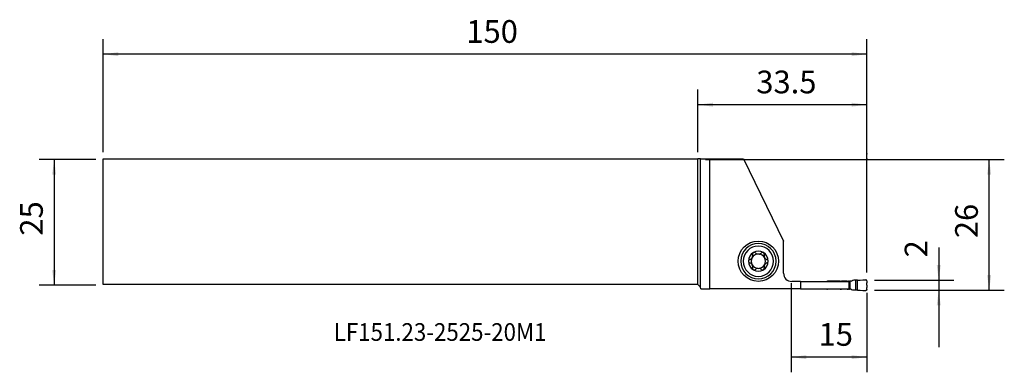
# Model space of a CAD drawing. Extents: x -134 to 61, y -30 to 40.
import ezdxf
from ezdxf.enums import TextEntityAlignment as Align

# ---------------------------------------------------------------- set-up
doc = ezdxf.new("R2010")
doc.units = 0
doc.header["$MEASUREMENT"] = 0
doc.layers.get('0').update_dxf_attribs({"linetype": 'CONTINUOUS'})
for name, color, linetype in [('1', 4, 'CONTINUOUS'), ('2', 7, 'CONTINUOUS'), ('SK1', 4, 'CONTINUOUS'), ('SK2', 7, 'CONTINUOUS'), ('SK6', 5, 'CONTINUOUS')]:
    doc.layers.add(name, color=color, linetype=linetype)
doc.styles.add('SANDVIK_STYLE', font='simplex.shx', dxfattribs={"height": 3})
doc.styles.get("Standard").update_dxf_attribs({"font": 'simplex.shx'})
doc.dimstyles.new('SANDVIK_DIM', dxfattribs={"dimscale": 0, "dimtxt": 4.5, "dimasz": 4.57, "dimexe": 5, "dimexo": 0, "dimgap": 2.3, "dimtad": 1, "dimdsep": 46, "dimtxsty": 'SANDVIK_STYLE', "dimcen": 0.09, "dimclrd": 256, "dimclre": 256, "dimclrt": 256, "dimadec": 0, "dimazin": 0, "dimtfac": 1, "dimtofl": 0, "dimtmove": 2, "dimatfit": 3, "dimfxl": 1, "dimtolj": 1, "dimtzin": 0, "dimarcsym": 0})

# ---------------------------------------------------------------- blocks, each defined once
blk = doc.blocks.new('*D0')
for p, q in [((47.75, -4.983553), (47.75, -24.6875)), ((35, -11.4375), (50.75, -11.4375)), ((35, -13.4375), (50.75, -13.4375))]:
    blk.add_line(p, q)
for points in [[(47.75, -11.4375), (47.355043, -8.4375), (48.144957, -8.4375)], [(47.75, -13.4375), (48.144957, -16.4375), (47.355043, -16.4375)]]:
    blk.add_solid(points)
blk.add_text('2', height=4.5, rotation=90).set_placement((45.5, -6.9375))
blk = doc.blocks.new('*D1')
for p, q in [((1.5, 12.4375), (60.75, 12.4375)), ((57.75, -13.4375), (57.75, 12.4375)), ((35, -13.4375), (60.75, -13.4375))]:
    blk.add_line(p, q)
for points in [[(57.75, 12.4375), (58.144957, 9.4375), (57.355043, 9.4375)], [(57.75, -13.4375), (57.355043, -10.4375), (58.144957, -10.4375)]]:
    blk.add_solid(points)
blk.add_text('26', height=4.5, rotation=90).set_placement((55.5, -3.128947))
blk = doc.blocks.new('*D2')
for p, q in [((18.5, -12.0625), (18.5, -29.6875)), ((33.5, -13.9375), (33.5, -29.6875)), ((33.5, -26.6875), (18.5, -26.6875))]:
    blk.add_line(p, q)
for points in [[(18.5, -26.6875), (21.5, -26.292543), (21.5, -27.082457)], [(33.5, -26.6875), (30.5, -27.082457), (30.5, -26.292543)]]:
    blk.add_solid(points)
blk.add_text('15', height=4.5).set_placement((23.933553, -24.4375))
blk = doc.blocks.new('*D3')
for p, q in [((0, 13.9375), (0, 26.3125)), ((33.5, -9.9375), (33.5, 26.3125)), ((33.5, 23.3125), (0, 23.3125))]:
    blk.add_line(p, q)
for points in [[(0, 23.3125), (3, 23.707457), (3, 22.917543)], [(33.5, 23.3125), (30.5, 22.917543), (30.5, 23.707457)]]:
    blk.add_solid(points)
blk.add_text('33.5', height=4.5).set_placement((11.586842, 25.5625))
blk = doc.blocks.new('*D4')
for p, q in [((-117.85, 13.9375), (-117.85, 36.3125)), ((33.5, -9.9375), (33.5, 36.3125)), ((33.5, 33.3125), (-117.85, 33.3125))]:
    blk.add_line(p, q)
for points in [[(-117.85, 33.3125), (-114.85, 33.707457), (-114.85, 32.917543)], [(33.5, 33.3125), (30.5, 32.917543), (30.5, 33.707457)]]:
    blk.add_solid(points)
blk.add_text('150', height=4.5).set_placement((-45.893421, 35.5625))
blk = doc.blocks.new('*D5')
for p, q in [((-119.35, 12.4375), (-130.6, 12.4375)), ((-127.6, 12.4375), (-127.6, -12.4375)), ((-119.35, -12.4375), (-130.6, -12.4375))]:
    blk.add_line(p, q)
for points in [[(-127.6, 12.4375), (-127.205043, 9.4375), (-127.994957, 9.4375)], [(-127.6, -12.4375), (-127.994957, -9.4375), (-127.205043, -9.4375)]]:
    blk.add_solid(points)
blk.add_text('25', height=4.5, rotation=90).set_placement((-129.85, -2.628947))

msp = doc.modelspace()

# ---------------------------------------------------------------- linework, layer by layer
at = {"layer": '1'}
for p, q in [((0.5, 12.564682), (0, 12.5625)), ((0, -12.3125), (0, 12.5625)), ((0.5, 12.564682), (2.382343, 12.595334)), ((0.5, -12.8125), (0.5, 12.564682)), ((2.382343, -13.1875), (2.382343, 12.595334)), ((2.382343, 12.595334), (9.033014, 12.595334)), ((9.033014, 12.595334), (17, -3.6875)), ((17, -10.0875), (17, -3.6875)), ((20.363562, -11.6875), (18.6, -11.6875)), ((20.363562, -11.6875), (20.363562, -13.1875)), ((20.363562, -11.6875), (29.924269, -11.6875)), ((28.237516, -11.626071), (25.681638, -11.626071)), ((28.237516, -11.626071), (28.237516, -11.687503)), ((28.445428, -11.626071), (28.445428, -11.687503)), ((29.608567, -11.626071), (28.445428, -11.626071)), ((29.608567, -11.626071), (29.608567, -11.687503)), ((30.032425, -11.626071), (29.890448, -11.626071)), ((29.890475, -11.626071), (29.890475, -11.687503)), ((29.924269, -11.6875), (29.937752, -11.721594)), ((30.032425, -13.251071), (30.032425, -11.626071)), ((30.220364, -13.251071), (30.220364, -11.626071)), ((30.366774, -11.626071), (30.220364, -11.626071)), ((30.466774, -11.599276), (30.631239, -11.504321)), ((31.24622, -11.44717), (31.24622, -13.429972)), ((31.646222, -13.409467), (31.646222, -11.467674)), ((33.482296, -11.572752), (33.482296, -11.97001)), ((0.5, -12.8125), (0, -12.3125)), ((0.600481, -13.1875), (0.5, -12.8125)), ((0.600481, -13.1875), (2.382343, -13.1875)), ((20.363562, -13.1875), (2.382343, -13.1875)), ((20.363562, -13.1875), (29.924269, -13.1875)), ((28.237516, -13.251071), (25.681638, -13.251071)), ((28.237516, -13.251071), (28.237516, -13.1875)), ((28.445428, -13.251071), (28.445428, -13.1875)), ((29.608567, -13.251071), (28.445428, -13.251071)), ((29.608567, -13.251071), (29.608567, -13.1875)), ((30.032425, -13.251071), (29.890448, -13.251071)), ((29.890475, -13.251071), (29.890475, -13.1875)), ((29.924269, -13.1875), (29.937752, -13.153406)), ((29.937752, -11.721594), (29.937752, -13.153406)), ((30.010961, -12.039427), (29.937752, -11.721594)), ((30.010961, -12.835573), (29.937752, -13.153406)), ((30.010961, -12.039427), (30.010961, -12.835573)), ((30.366774, -13.251071), (30.220364, -13.251071)), ((30.466774, -13.277866), (30.631239, -13.37282)), ((33.482296, -13.30439), (33.482296, -12.907132))]:
    msp.add_line(p, q, dxfattribs=at)
for points in [[(10.273905, -7.369338, 0), (10.249986, -7.376928, 0), (10.226452, -7.386431, 0), (10.203507, -7.397807, 0), (10.181354, -7.411015, 0), (10.160197, -7.426018, 0), (10.140052, -7.442885, 0), (10.121073, -7.46153, 0), (10.103484, -7.481807, 0), (10.087513, -7.50357, 0), (10.073292, -7.526807, 0), (10.060891, -7.551476, 0), (10.050487, -7.577288, 0), (10.042254, -7.603955, 0), (10.03632, -7.631339, 0), (10.032715, -7.659315, 0), (10.0315, -7.6875, 0)], [(10.0315, -7.6875, 0), (10.032358, -7.711282, 0), (10.034921, -7.734826, 0), (10.039174, -7.758121, 0), (10.045052, -7.781008, 0), (10.052484, -7.803283, 0), (10.061415, -7.824782, 0), (10.071821, -7.845527, 0), (10.083585, -7.865398, 0), (10.096584, -7.884257, 0), (10.110695, -7.901968, 0), (10.125887, -7.918537, 0), (10.142071, -7.933948, 0), (10.159113, -7.948132, 0), (10.176876, -7.961019, 0), (10.195272, -7.972572, 0), (10.214292, -7.982832, 0), (10.233817, -7.991781, 0), (10.253728, -7.999398, 0), (10.273905, -8.005662, 0)], [(10.273905, -7.369338, 0), (10.326467, -7.352946, 0), (10.378476, -7.332808, 0), (10.4296, -7.308931, 0), (10.479505, -7.281319, 0), (10.527901, -7.249949, 0), (10.574808, -7.214559, 0), (10.619799, -7.175298, 0), (10.662327, -7.13242, 0), (10.701836, -7.086185, 0), (10.738188, -7.036524, 0), (10.771016, -6.983988, 0), (10.799807, -6.929331, 0), (10.824236, -6.872946, 0), (10.844327, -6.815065, 0), (10.85998, -6.7565, 0), (10.871128, -6.698016, 0), (10.877911, -6.639814, 0), (10.880555, -6.581942, 0), (10.879214, -6.524778, 0), (10.874041, -6.468699, 0), (10.865102, -6.413457, 0), (10.852549, -6.359348, 0)], [(11.004423, -5.989319, 0), (10.984316, -6.002104, 0), (10.965313, -6.016225, 0), (10.947351, -6.031687, 0), (10.930577, -6.04833, 0), (10.915137, -6.065992, 0), (10.901107, -6.084587, 0), (10.888463, -6.104075, 0), (10.877266, -6.12428, 0), (10.867577, -6.145021, 0), (10.859448, -6.166147, 0), (10.852836, -6.187658, 0), (10.847724, -6.209427, 0), (10.844108, -6.231301, 0), (10.841983, -6.253123, 0), (10.84133, -6.274831, 0), (10.842103, -6.296421, 0), (10.844258, -6.317781, 0), (10.847754, -6.338795, 0), (10.852549, -6.359348, 0)], [(11.407882, -6.043917, 0), (11.389329, -6.026287, 0), (11.369233, -6.009973, 0), (11.347736, -5.995143, 0), (11.324977, -5.981963, 0), (11.30109, -5.970597, 0), (11.276019, -5.961093, 0), (11.249938, -5.953553, 0), (11.223095, -5.948114, 0), (11.195739, -5.944907, 0), (11.167906, -5.944046, 0), (11.139731, -5.945568, 0), (11.111572, -5.949489, 0), (11.083787, -5.955825, 0), (11.056505, -5.964632, 0), (11.029923, -5.975844, 0), (11.004423, -5.989319, 0)], [(11.407882, -6.043917, 0), (11.442482, -6.077456, 0), (11.479398, -6.109254, 0), (11.518519, -6.139122, 0), (11.559736, -6.16687, 0), (11.602938, -6.192309, 0), (11.648098, -6.215282, 0), (11.695401, -6.235736, 0), (11.744578, -6.253458, 0), (11.795305, -6.268211, 0), (11.847259, -6.279762, 0)], [(12.152741, -6.279762, 0), (12.204635, -6.268224, 0), (12.255313, -6.253484, 0), (12.304461, -6.235777, 0), (12.351762, -6.215336, 0), (12.396936, -6.19238, 0), (12.44016, -6.166943, 0), (12.481398, -6.139189, 0), (12.520543, -6.109308, 0), (12.557485, -6.077488, 0), (12.592118, -6.043917, 0)], [(12.995577, -5.989319, 0), (12.974137, -5.97779, 0), (12.952012, -5.967928, 0), (12.929221, -5.959723, 0), (12.905955, -5.953203, 0), (12.882439, -5.948414, 0), (12.858832, -5.94539, 0), (12.835141, -5.944088, 0), (12.811549, -5.944469, 0), (12.788254, -5.946493, 0), (12.765429, -5.950123, 0), (12.743058, -5.95532, 0), (12.721241, -5.962004, 0), (12.700116, -5.970088, 0), (12.679819, -5.979484, 0), (12.660407, -5.990138, 0), (12.641849, -6.002007, 0), (12.624227, -6.014992, 0), (12.607622, -6.028996, 0), (12.592118, -6.043917, 0)], [(13.147451, -6.359348, 0), (13.153, -6.334875, 0), (13.156705, -6.309767, 0), (13.158496, -6.284219, 0), (13.158305, -6.258428, 0), (13.156063, -6.232588, 0), (13.1517, -6.20668, 0), (13.145214, -6.180877, 0), (13.136617, -6.155448, 0), (13.125921, -6.130663, 0), (13.113067, -6.106643, 0), (13.098057, -6.083469, 0), (13.081051, -6.061439, 0), (13.06221, -6.040849, 0), (13.041588, -6.021881, 0), (13.019277, -6.004622, 0), (12.995577, -5.989319, 0)], [(13.147451, -6.359348, 0), (13.135008, -6.412982, 0), (13.126077, -6.468034, 0), (13.12082, -6.524214, 0), (13.119399, -6.58123, 0), (13.121986, -6.638846, 0), (13.128792, -6.697211, 0), (13.139907, -6.75588, 0), (13.155389, -6.814254, 0), (13.175293, -6.871721, 0), (13.199749, -6.928196, 0), (13.228468, -6.983087, 0), (13.261058, -7.035567, 0), (13.297345, -7.085159, 0), (13.337117, -7.131764, 0), (13.379723, -7.174887, 0), (13.424537, -7.214083, 0), (13.471316, -7.249371, 0), (13.519904, -7.28092, 0), (13.569897, -7.308674, 0), (13.620891, -7.332574, 0), (13.673068, -7.352801, 0), (13.726095, -7.369338, 0)], [(13.9685, -7.6875, 0), (13.967642, -7.663718, 0), (13.965079, -7.640174, 0), (13.960826, -7.616879, 0), (13.954948, -7.593992, 0), (13.947516, -7.571717, 0), (13.938585, -7.550218, 0), (13.928179, -7.529473, 0), (13.916415, -7.509602, 0), (13.903416, -7.490743, 0), (13.889305, -7.473032, 0), (13.874113, -7.456463, 0), (13.857929, -7.441052, 0), (13.840887, -7.426868, 0), (13.823124, -7.413981, 0), (13.804728, -7.402428, 0), (13.785708, -7.392168, 0), (13.766183, -7.383219, 0), (13.746272, -7.375602, 0), (13.726095, -7.369338, 0)], [(13.726095, -8.005662, 0), (13.750014, -7.998072, 0), (13.773548, -7.988569, 0), (13.796493, -7.977193, 0), (13.818646, -7.963985, 0), (13.839803, -7.948982, 0), (13.859948, -7.932115, 0), (13.878927, -7.91347, 0), (13.896516, -7.893193, 0), (13.912487, -7.87143, 0), (13.926708, -7.848193, 0), (13.939109, -7.823524, 0), (13.949513, -7.797712, 0), (13.957746, -7.771045, 0), (13.96368, -7.743661, 0), (13.967285, -7.715685, 0), (13.9685, -7.6875, 0)], [(10.852549, -9.015652, 0), (10.864992, -8.962018, 0), (10.873923, -8.906966, 0), (10.87918, -8.850786, 0), (10.880601, -8.79377, 0), (10.878014, -8.736154, 0), (10.871208, -8.677789, 0), (10.860093, -8.61912, 0), (10.844611, -8.560746, 0), (10.824707, -8.503279, 0), (10.800251, -8.446804, 0), (10.771532, -8.391913, 0), (10.738942, -8.339433, 0), (10.702655, -8.289841, 0), (10.662883, -8.243236, 0), (10.620277, -8.200113, 0), (10.575463, -8.160917, 0), (10.528684, -8.125629, 0), (10.480096, -8.09408, 0), (10.430103, -8.066326, 0), (10.379109, -8.042426, 0), (10.326932, -8.022199, 0), (10.273905, -8.005662, 0)], [(10.852549, -9.015652, 0), (10.847, -9.040125, 0), (10.843295, -9.065233, 0), (10.841504, -9.090781, 0), (10.841695, -9.116572, 0), (10.843937, -9.142412, 0), (10.8483, -9.16832, 0), (10.854786, -9.194123, 0), (10.863383, -9.219552, 0), (10.874079, -9.244337, 0), (10.886933, -9.268357, 0), (10.901943, -9.291531, 0), (10.918949, -9.313561, 0), (10.93779, -9.334151, 0), (10.958412, -9.353119, 0), (10.980723, -9.370378, 0), (11.004423, -9.385681, 0)], [(11.004423, -9.385681, 0), (11.025863, -9.39721, 0), (11.047988, -9.407072, 0), (11.070779, -9.415277, 0), (11.094045, -9.421797, 0), (11.117561, -9.426586, 0), (11.141168, -9.42961, 0), (11.164859, -9.430912, 0), (11.188451, -9.430531, 0), (11.211746, -9.428507, 0), (11.234571, -9.424877, 0), (11.256942, -9.41968, 0), (11.278759, -9.412996, 0), (11.299884, -9.404912, 0), (11.320181, -9.395516, 0), (11.339593, -9.384862, 0), (11.358151, -9.372993, 0), (11.375773, -9.360008, 0), (11.392378, -9.346004, 0), (11.407882, -9.331083, 0)], [(11.847259, -9.095238, 0), (11.795365, -9.106776, 0), (11.744687, -9.121516, 0), (11.695539, -9.139223, 0), (11.648238, -9.159664, 0), (11.603064, -9.18262, 0), (11.55984, -9.208057, 0), (11.518602, -9.235811, 0), (11.479457, -9.265692, 0), (11.442515, -9.297512, 0), (11.407882, -9.331083, 0)], [(12.592118, -9.331083, 0), (12.557518, -9.297544, 0), (12.520602, -9.265746, 0), (12.481481, -9.235878, 0), (12.440264, -9.20813, 0), (12.397062, -9.182691, 0), (12.351902, -9.159718, 0), (12.304599, -9.139264, 0), (12.255422, -9.121542, 0), (12.204695, -9.106789, 0), (12.152741, -9.095238, 0)], [(12.592118, -9.331083, 0), (12.610671, -9.348713, 0), (12.630767, -9.365027, 0), (12.652264, -9.379857, 0), (12.675023, -9.393037, 0), (12.69891, -9.404403, 0), (12.723981, -9.413907, 0), (12.750062, -9.421447, 0), (12.776905, -9.426886, 0), (12.804261, -9.430093, 0), (12.832094, -9.430954, 0), (12.860269, -9.429432, 0), (12.888428, -9.425511, 0), (12.916213, -9.419175, 0), (12.943495, -9.410368, 0), (12.970077, -9.399156, 0), (12.995577, -9.385681, 0)], [(12.995577, -9.385681, 0), (13.015684, -9.372896, 0), (13.034687, -9.358775, 0), (13.052649, -9.343313, 0), (13.069423, -9.32667, 0), (13.084863, -9.309008, 0), (13.098893, -9.290413, 0), (13.111537, -9.270925, 0), (13.122734, -9.25072, 0), (13.132423, -9.229979, 0), (13.140552, -9.208853, 0), (13.147164, -9.187342, 0), (13.152276, -9.165573, 0), (13.155892, -9.143699, 0), (13.158017, -9.121877, 0), (13.15867, -9.100169, 0), (13.157897, -9.078579, 0), (13.155742, -9.057219, 0), (13.152246, -9.036205, 0), (13.147451, -9.015652, 0)], [(13.726095, -8.005662, 0), (13.673533, -8.022054, 0), (13.621524, -8.042192, 0), (13.5704, -8.066069, 0), (13.520495, -8.093681, 0), (13.472099, -8.125051, 0), (13.425192, -8.160441, 0), (13.380201, -8.199702, 0), (13.337673, -8.24258, 0), (13.298164, -8.288815, 0), (13.261812, -8.338476, 0), (13.228984, -8.391012, 0), (13.200193, -8.445669, 0), (13.175764, -8.502054, 0), (13.155673, -8.559935, 0), (13.14002, -8.6185, 0), (13.128872, -8.676984, 0), (13.122089, -8.735186, 0), (13.119445, -8.793058, 0), (13.120786, -8.850222, 0), (13.125959, -8.906301, 0), (13.134898, -8.961543, 0), (13.147451, -9.015652, 0)], [(25.540809, -11.684713, 0), (25.551282, -11.674955, 0), (25.562408, -11.665983, 0), (25.574129, -11.657839, 0), (25.586382, -11.650562, 0), (25.599105, -11.644184, 0), (25.612233, -11.638734, 0), (25.625701, -11.634237, 0), (25.639441, -11.63071, 0), (25.653389, -11.628169, 0), (25.667476, -11.626621, 0), (25.681638, -11.626072, 0)], [(28.237516, -11.626071, 0), (28.256175, -11.626071, 0), (28.274909, -11.626071, 0), (28.293705, -11.626071, 0), (28.312554, -11.626071, 0), (28.331448, -11.626071, 0), (28.350379, -11.626071, 0), (28.369344, -11.626071, 0), (28.388338, -11.626071, 0), (28.407355, -11.626071, 0), (28.426387, -11.626071, 0), (28.445428, -11.626071, 0)], [(29.608567, -11.626071, 0), (29.641811, -11.626071, 0), (29.674647, -11.626071, 0), (29.706668, -11.626071, 0), (29.73748, -11.626071, 0), (29.766705, -11.626071, 0), (29.793981, -11.626071, 0), (29.818975, -11.626071, 0), (29.841376, -11.626071, 0), (29.860909, -11.626071, 0), (29.877334, -11.626071, 0), (29.890448, -11.626071, 0)], [(30.032425, -11.626071, 0), (30.037209, -11.626071, 0), (30.04275, -11.626071, 0), (30.049025, -11.626071, 0), (30.056008, -11.626071, 0), (30.063671, -11.626071, 0), (30.071981, -11.626071, 0), (30.080904, -11.626071, 0), (30.090404, -11.626071, 0), (30.100441, -11.626071, 0), (30.110974, -11.626071, 0), (30.121959, -11.626071, 0), (30.13335, -11.626071, 0), (30.145102, -11.626071, 0), (30.157164, -11.626071, 0), (30.169488, -11.626071, 0), (30.182021, -11.626071, 0), (30.194714, -11.626071, 0), (30.207512, -11.626071, 0), (30.220364, -11.626071, 0)], [(30.366774, -11.626071, 0), (30.372285, -11.625995, 0), (30.377791, -11.625767, 0), (30.38329, -11.625388, 0), (30.388775, -11.624857, 0), (30.394244, -11.624175, 0), (30.399693, -11.623343, 0), (30.405116, -11.622361, 0), (30.41051, -11.62123, 0), (30.415871, -11.619951, 0), (30.421194, -11.618524, 0), (30.426477, -11.616952, 0), (30.431714, -11.615234, 0), (30.436901, -11.613373, 0), (30.442036, -11.611369, 0), (30.447113, -11.609225, 0), (30.452129, -11.606942, 0), (30.45708, -11.604521, 0), (30.461963, -11.601965, 0), (30.466774, -11.599276, 0)], [(30.71961, -11.477865, 0), (30.714723, -11.47821, 0), (30.709846, -11.478674, 0), (30.704982, -11.479258, 0), (30.700134, -11.47996, 0), (30.695304, -11.480781, 0), (30.690496, -11.481721, 0), (30.685712, -11.482777, 0), (30.680956, -11.483951, 0), (30.67623, -11.485241, 0), (30.671536, -11.486646, 0), (30.666879, -11.488165, 0), (30.66226, -11.489798, 0), (30.657683, -11.491544, 0), (30.653149, -11.493402, 0), (30.648663, -11.49537, 0), (30.644226, -11.497447, 0), (30.639841, -11.499632, 0), (30.635512, -11.501924, 0), (30.631239, -11.504321, 0)], [(31.246221, -11.447193, 0), (31.070684, -11.457417, 0), (30.895147, -11.467641, 0), (30.71961, -11.477865, 0)], [(31.646222, -11.467665, 0), (31.512888, -11.460829, 0), (31.379554, -11.453992, 0), (31.24622, -11.447155, 0)], [(31.646223, -11.467691, 0), (32.187704, -11.436148, 0), (32.729184, -11.404606, 0), (33.270665, -11.373064, 0)], [(33.482296, -11.572752, 0), (33.480082, -11.543185, 0), (33.473601, -11.51451, 0), (33.46289, -11.486816, 0), (33.448412, -11.46127, 0), (33.430288, -11.438184, 0), (33.408758, -11.417783, 0), (33.384788, -11.400963, 0), (33.358461, -11.387799, 0), (33.330181, -11.378504, 0), (33.300902, -11.373594, 0), (33.270667, -11.37309, 0)], [(25.53888, -13.190471, 0), (25.549408, -13.200541, 0), (25.560622, -13.209805, 0), (25.572461, -13.218218, 0), (25.584861, -13.225739, 0), (25.597755, -13.232333, 0), (25.611075, -13.237969, 0), (25.624752, -13.242622, 0), (25.638717, -13.246271, 0), (25.6529, -13.248901, 0), (25.66723, -13.250501, 0), (25.681638, -13.251069, 0)], [(28.237516, -13.251071, 0), (28.256175, -13.251071, 0), (28.274909, -13.251071, 0), (28.293705, -13.251071, 0), (28.312554, -13.251071, 0), (28.331448, -13.251071, 0), (28.350379, -13.251071, 0), (28.369344, -13.251071, 0), (28.388338, -13.251071, 0), (28.407355, -13.251071, 0), (28.426387, -13.251071, 0), (28.445428, -13.251071, 0)], [(29.608567, -13.251071, 0), (29.641811, -13.251071, 0), (29.674647, -13.251071, 0), (29.706668, -13.251071, 0), (29.73748, -13.251071, 0), (29.766705, -13.251071, 0), (29.793981, -13.251071, 0), (29.818975, -13.251071, 0), (29.841376, -13.251071, 0), (29.860909, -13.251071, 0), (29.877334, -13.251071, 0), (29.890448, -13.251071, 0)], [(30.032425, -13.251071, 0), (30.037209, -13.251071, 0), (30.04275, -13.251071, 0), (30.049025, -13.251071, 0), (30.056008, -13.251071, 0), (30.063671, -13.251071, 0), (30.071981, -13.251071, 0), (30.080904, -13.251071, 0), (30.090404, -13.251071, 0), (30.100441, -13.251071, 0), (30.110974, -13.251071, 0), (30.121959, -13.251071, 0), (30.13335, -13.251071, 0), (30.145102, -13.251071, 0), (30.157164, -13.251071, 0), (30.169488, -13.251071, 0), (30.182021, -13.251071, 0), (30.194714, -13.251071, 0), (30.207512, -13.251071, 0), (30.220364, -13.251071, 0)], [(30.366774, -13.251071, 0), (30.372285, -13.251147, 0), (30.377791, -13.251374, 0), (30.38329, -13.251754, 0), (30.388775, -13.252284, 0), (30.394244, -13.252966, 0), (30.399693, -13.253798, 0), (30.405116, -13.25478, 0), (30.41051, -13.255911, 0), (30.415871, -13.257191, 0), (30.421194, -13.258617, 0), (30.426477, -13.26019, 0), (30.431714, -13.261907, 0), (30.436901, -13.263768, 0), (30.442036, -13.265772, 0), (30.447113, -13.267916, 0), (30.452129, -13.270199, 0), (30.45708, -13.27262, 0), (30.461963, -13.275176, 0), (30.466774, -13.277866, 0)], [(30.71961, -13.399276, 0), (30.714723, -13.398932, 0), (30.709846, -13.398467, 0), (30.704982, -13.397884, 0), (30.700134, -13.397181, 0), (30.695304, -13.39636, 0), (30.690496, -13.395421, 0), (30.685712, -13.394364, 0), (30.680956, -13.39319, 0), (30.67623, -13.391901, 0), (30.671536, -13.390496, 0), (30.666879, -13.388976, 0), (30.66226, -13.387343, 0), (30.657683, -13.385597, 0), (30.653149, -13.38374, 0), (30.648663, -13.381772, 0), (30.644226, -13.379694, 0), (30.639841, -13.377509, 0), (30.635512, -13.375217, 0), (30.631239, -13.37282, 0)], [(31.246221, -13.429962, 0), (31.070684, -13.419736, 0), (30.895147, -13.409511, 0), (30.71961, -13.399286, 0)], [(31.646224, -13.409451, 0), (31.51289, -13.416288, 0), (31.379556, -13.423125, 0), (31.246222, -13.429962, 0)], [(31.646222, -13.409476, 0), (32.187703, -13.441014, 0), (32.729183, -13.472551, 0), (33.270664, -13.504089, 0)], [(33.482295, -13.304389, 0), (33.481561, -13.321516, 0), (33.479362, -13.338516, 0), (33.475716, -13.355265, 0), (33.470649, -13.371641, 0), (33.464199, -13.387523, 0), (33.456412, -13.402794, 0), (33.447346, -13.417342, 0), (33.437067, -13.431061, 0), (33.425652, -13.443849, 0), (33.413183, -13.455612, 0), (33.399753, -13.466265, 0), (33.385461, -13.475728, 0), (33.37041, -13.483933, 0), (33.354712, -13.490819, 0), (33.338482, -13.496335, 0), (33.321839, -13.500441, 0), (33.304906, -13.503107, 0), (33.287806, -13.504313, 0), (33.270667, -13.504051, 0)], [(33.5, -12.4375, 0), (33.499838, -12.394378, 0), (33.499369, -12.351519, 0), (33.498591, -12.308924, 0), (33.497506, -12.266593, 0), (33.496112, -12.224526, 0), (33.494362, -12.181804, 0), (33.492208, -12.138959, 0), (33.489684, -12.09709, 0), (33.4867, -12.055111, 0), (33.483496, -12.013432, 0), (33.482296, -11.97001, 0)], [(33.5, -12.439641, 0), (33.499431, -12.486433, 0), (33.498769, -12.533223, 0), (33.497922, -12.580008, 0), (33.496796, -12.626785, 0), (33.495298, -12.673554, 0), (33.493315, -12.720307, 0), (33.49064, -12.767024, 0), (33.487107, -12.813687, 0), (33.483932, -12.860365, 0), (33.482296, -12.907132, 0)]]:
    msp.add_polyline3d(points, dxfattribs=at)
msp.add_circle((12, -7.6875), 4, dxfattribs=at)
at = {"layer": '1', "extrusion": (0, 0, -1)}
for radius in [3.5, 3]:
    msp.add_circle((-12, -7.6875), radius, dxfattribs=at)
at = {"layer": '1'}
for centre, radius, start, end in [((12, -7.6875), 1.9685, 59.618578, 120.381422), ((12, -7.6875), 1.9685, 120.381422, 180), ((12, -7.6875), 1.9685, 180, 239.618578), ((12, -7.6875), 1.416, 150.190711, 209.809289), ((12, -7.6875), 1.416, 96.192438, 150.190711), ((12, -7.6875), 1.416, 83.807562, 96.192438), ((12, -7.6875), 1.416, 29.809289, 83.807562), ((12, -7.6875), 1.9685, 0, 59.618578), ((12, -7.6875), 1.9685, 300.381422, 0), ((12, -7.6875), 1.416, 330.190711, 29.809289), ((12, -7.6875), 1.416, 209.809289, 263.807562), ((12, -7.6875), 1.9685, 239.618578, 300.381422), ((12, -7.6875), 1.416, 263.807562, 276.192438), ((12, -7.6875), 1.416, 276.192438, 330.190711), ((18.6, -10.0875), 1.6, 180, 270)]:
    msp.add_arc(centre, radius, start, end, dxfattribs=at)
msp.add_point((33.5, 12.5625), dxfattribs=at)
at = {"layer": '2'}
msp.add_point((33.5, 13.5625), dxfattribs=at)
at = {"layer": 'SK1'}
for p, q in [((-117.85, 12.5625), (0, 12.5625)), ((-117.85, -12.3125), (-117.85, 12.5625)), ((0, -12.3125), (0, 12.5625)), ((0, -12.3125), (-117.85, -12.3125))]:
    msp.add_line(p, q, dxfattribs=at)

# ---------------------------------------------------------------- texts
at = {"layer": 'SK6', "style": 'SANDVIK_STYLE', "width": 0.748505}
msp.add_text('LF151.23-2525-20M1', height=3.5, dxfattribs=at).set_placement((-72.172297, -23.457459), (-30.006507, -23.457459), align=Align.FIT)

# ---------------------------------------------------------------- dimensions: what is measured, and where the dimension line sits
at = {"layer": '2'}
for base, p1, p2, text, picture, middle in [((0, 23.3125), (33.5, -9.9375), (0, 13.9375), '33.5', '*D3', (11.586842, 25.5625)), ((18.5, -26.6875), (33.5, -13.9375), (18.5, -12.0625), '15', '*D2', (23.933553, -24.4375))]:
    dim = msp.add_linear_dim(base=base, p1=p1, p2=p2, text=text, dimstyle='SANDVIK_DIM', dxfattribs=at)
    dim.commit()
    dim.dimension.update_dxf_attribs({"geometry": picture, "text_midpoint": middle})
for base, p2, text, picture, middle in [((57.75, 12.4375), (1.5, 12.4375), '26', '*D1', (55.5, -3.128947)), ((47.75, -11.4375), (35, -11.4375), '2', '*D0', (45.5, -6.9375))]:
    dim = msp.add_linear_dim(base=base, p1=(35, -13.4375), p2=p2, angle=90, text=text, dimstyle='SANDVIK_DIM', dxfattribs=at)
    dim.commit()
    dim.dimension.update_dxf_attribs({"geometry": picture, "text_midpoint": middle})
at = {"layer": 'SK2'}
dim = msp.add_linear_dim(base=(-117.85, 33.3125), p1=(33.5, -9.9375), p2=(-117.85, 13.9375), text='150', dimstyle='SANDVIK_DIM', dxfattribs=at)
dim.commit()
dim.dimension.update_dxf_attribs({"geometry": '*D4', "text_midpoint": (-45.893421, 35.5625)})
dim = msp.add_linear_dim(base=(-127.6, -12.4375), p1=(-119.35, 12.4375), p2=(-119.35, -12.4375), angle=90, text='25', dimstyle='SANDVIK_DIM', dxfattribs=at)
dim.commit()
dim.dimension.update_dxf_attribs({"geometry": '*D5', "text_midpoint": (-129.85, -2.628947)})

doc.saveas('drawing.dxf')
